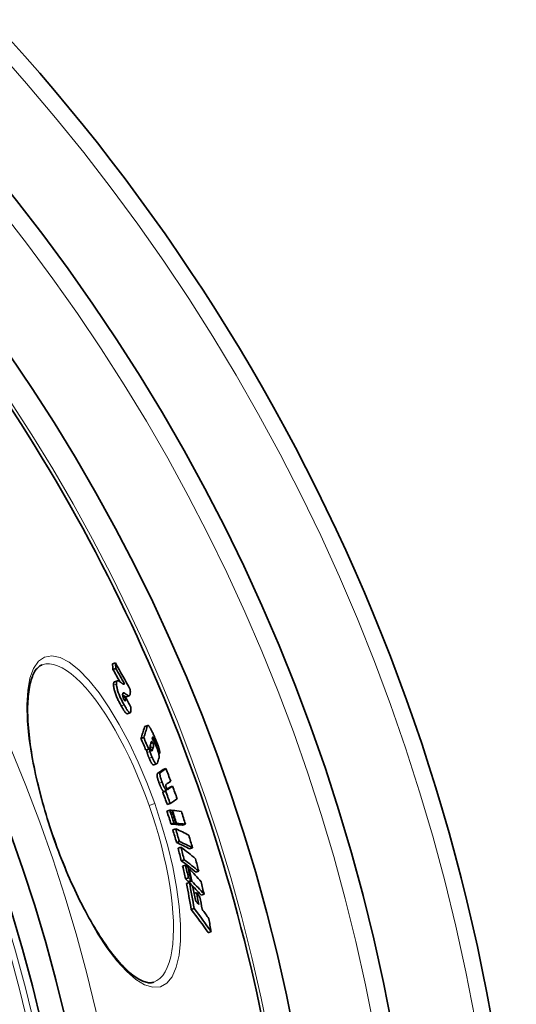
# Model space of a CAD drawing. Units: millimetres. Extents: x 3454 to 23631, y -2434 to 9252.
# Drawn here: x 21122 to 21287, y 640 to 968 of the extents above; entities that cross this region are included whole.
import ezdxf

# ---------------------------------------------------------------- set-up
doc = ezdxf.new("R2010")
doc.units = ezdxf.units.MM
doc.layers.add('Viditelná (ISO)', color=7, linetype='Continuous', lineweight=35)
doc.layers.add('Viditelná tenká (ISO)', color=7, linetype='Continuous', lineweight=18)

msp = doc.modelspace()

# ---------------------------------------------------------------- linework, layer by layer
at = {"layer": 'Viditelná (ISO)'}
for p, q in [((21153.88, 753.8), (21152.92, 753.46)), ((21154.04, 751.95), (21153.07, 751.62)), ((21153.61, 747.49), (21154.57, 747.82)), ((21156.9, 746.85), (21156.53, 746.72)), ((21157.2, 742.44), (21156.49, 742.19)), ((21157.51, 742.5), (21158.47, 742.84)), ((21157.87, 736.86), (21158.83, 737.2)), ((21163.73, 732.6), (21164.69, 732.94)), ((21163.32, 728.92), (21162.36, 728.58)), ((21165.03, 725.05), (21164.07, 724.71)), ((21167.01, 727.41), (21166.83, 727.35)), ((21168.63, 723.64), (21168.32, 723.53)), ((21166.67, 719.8), (21167.63, 720.13)), ((21170.73, 718.61), (21169.78, 718.27)), ((21172.93, 712.71), (21171.98, 712.37)), ((21170.62, 711.09), (21169.66, 710.76)), ((21170.94, 711.31), (21169.98, 710.97)), ((21172.13, 706.92), (21171.17, 706.59)), ((21172.01, 704.73), (21171.05, 704.39)), ((21172.86, 704.66), (21172.69, 704.6)), ((21173.39, 700.45), (21172.42, 700.12)), ((21173.98, 698.52), (21173.02, 698.18)), ((21174.05, 700.4), (21173.09, 700.06)), ((21174.24, 700.38), (21173.28, 700.05)), ((21177.23, 700.05), (21176.27, 699.71)), ((21175.2, 694.31), (21174.24, 693.97)), ((21175.73, 692.38), (21174.77, 692.05)), ((21179.56, 692.2), (21178.6, 691.86)), ((21176.81, 688.22), (21175.85, 687.88)), ((21177.26, 686.37), (21176.29, 686.04)), ((21178.4, 685.25), (21178.21, 685.18)), ((21178.2, 682.22), (21177.23, 681.88)), ((21181.62, 684.42), (21180.67, 684.08)), ((21178.55, 680.66), (21177.59, 680.32)), ((21179.08, 681.35), (21178.12, 681.01)), ((21179.34, 681.09), (21178.37, 680.76)), ((21180.89, 677.31), (21180.12, 677.04)), ((21183.4, 676.76), (21182.44, 676.43)), ((21180.12, 671.96), (21179.15, 671.62)), ((21185.75, 664.29), (21184.79, 663.95)), ((21166.65, 647.47), (21166.65, 647.47))]:
    msp.add_line(p, q, dxfattribs=at)
at = {"layer": 'Viditelná (ISO)', "flags": 128}
for points in [[(21129.52, 753.13), (21129.26, 753.03), (21129.01, 752.91), (21128.76, 752.76), (21128.52, 752.59), (21128.28, 752.4), (21128.04, 752.17), (21127.8, 751.92), (21127.57, 751.63), (21127.34, 751.32), (21127.11, 750.97), (21126.89, 750.58), (21126.67, 750.16), (21126.46, 749.71), (21126.26, 749.22), (21126.07, 748.7), (21125.89, 748.15), (21125.71, 747.57), (21125.55, 746.96), (21125.41, 746.31), (21125.27, 745.63), (21125.15, 744.92), (21125.04, 744.18), (21124.95, 743.41), (21124.87, 742.61), (21124.8, 741.79), (21124.75, 740.93), (21124.71, 740.05), (21124.68, 739.15), (21124.67, 738.22), (21124.68, 737.27), (21124.7, 736.3), (21124.74, 735.3), (21124.79, 734.27), (21124.85, 733.22), (21124.93, 732.15), (21125.03, 731.06), (21125.14, 729.95), (21125.27, 728.81), (21125.41, 727.66), (21125.57, 726.49), (21125.74, 725.31), (21125.92, 724.11), (21126.12, 722.9), (21126.34, 721.67), (21126.57, 720.42), (21126.81, 719.16), (21127.07, 717.89), (21127.35, 716.6), (21127.63, 715.3), (21127.93, 713.99), (21128.25, 712.68), (21128.58, 711.35), (21128.92, 710.02), (21129.27, 708.68), (21129.64, 707.34), (21130.02, 705.99), (21130.41, 704.64), (21130.81, 703.29), (21131.23, 701.94), (21131.65, 700.58), (21132.09, 699.22), (21132.54, 697.87), (21133, 696.51), (21133.47, 695.16)], [(21153.61, 747.49), (21153.58, 747.47), (21153.55, 747.46), (21153.53, 747.44), (21153.5, 747.42), (21153.48, 747.4), (21153.46, 747.37), (21153.44, 747.34), (21153.42, 747.31), (21153.4, 747.27), (21153.38, 747.23), (21153.37, 747.19), (21153.35, 747.15), (21153.34, 747.1), (21153.33, 747.05), (21153.32, 747), (21153.31, 746.94), (21153.3, 746.88), (21153.3, 746.82), (21153.3, 746.76), (21153.29, 746.69), (21153.29, 746.62), (21153.29, 746.55), (21153.29, 746.48), (21153.3, 746.4)], [(21154.26, 746.74), (21154.26, 746.84), (21154.26, 746.93), (21154.26, 747.03), (21154.26, 747.11), (21154.27, 747.2), (21154.27, 747.27), (21154.29, 747.35), (21154.3, 747.41), (21154.31, 747.48), (21154.33, 747.54), (21154.35, 747.59), (21154.37, 747.64), (21154.4, 747.68), (21154.43, 747.72), (21154.46, 747.75), (21154.49, 747.78), (21154.52, 747.8), (21154.56, 747.82), (21154.6, 747.83), (21154.64, 747.84), (21154.68, 747.84), (21154.72, 747.84), (21154.77, 747.83), (21154.82, 747.82)], [(21154.82, 747.82), (21154.86, 747.81), (21154.9, 747.79), (21154.95, 747.76), (21155, 747.73), (21155.06, 747.7), (21155.12, 747.67), (21155.17, 747.63), (21155.23, 747.6), (21155.28, 747.56), (21155.33, 747.53), (21155.37, 747.5), (21155.43, 747.46), (21155.48, 747.42), (21155.53, 747.39), (21155.58, 747.35), (21155.63, 747.31), (21155.69, 747.27), (21155.74, 747.24), (21155.79, 747.2), (21155.84, 747.16), (21155.9, 747.12), (21155.95, 747.08), (21156, 747.04), (21156.05, 747.01)], [(21153.3, 746.4), (21153.31, 746.21), (21153.32, 746.02), (21153.35, 745.81), (21153.38, 745.58), (21153.42, 745.35), (21153.47, 745.09), (21153.53, 744.83), (21153.61, 744.55), (21153.69, 744.25), (21153.78, 743.94), (21153.89, 743.63), (21154.01, 743.3), (21154.14, 742.96), (21154.27, 742.63), (21154.41, 742.29), (21154.56, 741.96), (21154.71, 741.63), (21154.87, 741.3), (21155.02, 740.98), (21155.18, 740.67), (21155.34, 740.36), (21155.5, 740.06), (21155.66, 739.76), (21155.82, 739.48)], [(21156.78, 739.81), (21156.62, 740.1), (21156.46, 740.4), (21156.3, 740.7), (21156.15, 741.01), (21155.99, 741.32), (21155.83, 741.64), (21155.68, 741.97), (21155.52, 742.3), (21155.38, 742.63), (21155.24, 742.97), (21155.1, 743.3), (21154.97, 743.64), (21154.86, 743.97), (21154.75, 744.28), (21154.65, 744.59), (21154.57, 744.88), (21154.5, 745.17), (21154.44, 745.43), (21154.39, 745.69), (21154.35, 745.92), (21154.31, 746.15), (21154.29, 746.35), (21154.27, 746.55), (21154.26, 746.74)], [(21156.05, 747.01), (21156.09, 746.97), (21156.14, 746.94), (21156.19, 746.91), (21156.23, 746.88), (21156.28, 746.85), (21156.32, 746.82), (21156.37, 746.79), (21156.41, 746.77), (21156.45, 746.75), (21156.49, 746.73), (21156.53, 746.72), (21156.57, 746.7), (21156.61, 746.69), (21156.64, 746.69), (21156.68, 746.68), (21156.71, 746.68), (21156.74, 746.69), (21156.77, 746.69), (21156.8, 746.71), (21156.82, 746.72), (21156.85, 746.75), (21156.87, 746.77), (21156.89, 746.81), (21156.9, 746.85)], [(21158.83, 744.89), (21158.84, 744.74), (21158.85, 744.6), (21158.86, 744.45), (21158.86, 744.31), (21158.87, 744.18), (21158.87, 744.05), (21158.86, 743.93), (21158.86, 743.81), (21158.85, 743.69), (21158.84, 743.59), (21158.83, 743.48), (21158.81, 743.39), (21158.79, 743.3), (21158.76, 743.22), (21158.74, 743.14), (21158.71, 743.07), (21158.67, 743.01), (21158.63, 742.96), (21158.59, 742.92), (21158.55, 742.88), (21158.5, 742.85), (21158.45, 742.83), (21158.39, 742.82), (21158.33, 742.82)], [(21156.99, 743.64), (21156.94, 743.67), (21156.89, 743.7), (21156.84, 743.73), (21156.8, 743.75), (21156.75, 743.77), (21156.71, 743.79), (21156.66, 743.8), (21156.62, 743.8), (21156.58, 743.8), (21156.55, 743.8), (21156.51, 743.79), (21156.48, 743.78), (21156.45, 743.76), (21156.42, 743.73), (21156.4, 743.7), (21156.38, 743.66), (21156.36, 743.62), (21156.34, 743.57), (21156.33, 743.51), (21156.32, 743.45), (21156.31, 743.38), (21156.3, 743.3), (21156.3, 743.22), (21156.31, 743.13)], [(21156.31, 743.13), (21156.31, 743.09), (21156.31, 743.04), (21156.32, 742.99), (21156.32, 742.94), (21156.33, 742.89), (21156.33, 742.83), (21156.34, 742.77), (21156.35, 742.72), (21156.36, 742.65), (21156.37, 742.59), (21156.39, 742.53), (21156.41, 742.46), (21156.43, 742.38), (21156.45, 742.31), (21156.47, 742.23), (21156.5, 742.15), (21156.53, 742.07), (21156.56, 741.99), (21156.59, 741.9), (21156.63, 741.82), (21156.67, 741.74), (21156.71, 741.66), (21156.75, 741.58), (21156.79, 741.51)], [(21156.31, 743.11), (21156.37, 743.07), (21156.43, 743.03), (21156.49, 742.99), (21156.55, 742.95), (21156.61, 742.91), (21156.66, 742.87), (21156.72, 742.84), (21156.78, 742.8), (21156.84, 742.76), (21156.89, 742.73), (21156.94, 742.7), (21156.99, 742.67), (21157.04, 742.64), (21157.08, 742.61), (21157.13, 742.59), (21157.16, 742.57), (21157.2, 742.55), (21157.23, 742.53), (21157.26, 742.52), (21157.29, 742.51), (21157.31, 742.5), (21157.33, 742.49), (21157.35, 742.49), (21157.37, 742.48)], [(21156.79, 741.51), (21156.83, 741.44), (21156.87, 741.37), (21156.91, 741.31), (21156.95, 741.25), (21156.99, 741.2), (21157.02, 741.17), (21157.05, 741.14), (21157.08, 741.12), (21157.1, 741.11), (21157.12, 741.11), (21157.14, 741.11), (21157.16, 741.12), (21157.17, 741.14), (21157.18, 741.16), (21157.19, 741.19), (21157.2, 741.21), (21157.21, 741.25), (21157.21, 741.28), (21157.22, 741.32), (21157.22, 741.36), (21157.22, 741.41), (21157.22, 741.45), (21157.22, 741.5), (21157.22, 741.54)], [(21158.33, 742.82), (21158.31, 742.83), (21158.28, 742.83), (21158.26, 742.84), (21158.22, 742.86), (21158.19, 742.87), (21158.15, 742.89), (21158.1, 742.92), (21158.05, 742.95), (21158, 742.98), (21157.95, 743.01), (21157.89, 743.05), (21157.82, 743.09), (21157.76, 743.13), (21157.69, 743.17), (21157.62, 743.22), (21157.55, 743.26), (21157.48, 743.31), (21157.41, 743.36), (21157.34, 743.41), (21157.27, 743.45), (21157.2, 743.5), (21157.13, 743.55), (21157.06, 743.59), (21156.99, 743.64)], [(21157.37, 742.48), (21157.37, 742.48), (21157.38, 742.48), (21157.39, 742.48), (21157.39, 742.48), (21157.4, 742.48), (21157.4, 742.48), (21157.41, 742.48), (21157.42, 742.48), (21157.42, 742.49), (21157.43, 742.49), (21157.44, 742.49), (21157.44, 742.49), (21157.45, 742.49), (21157.45, 742.49), (21157.46, 742.49), (21157.47, 742.49), (21157.47, 742.49), (21157.48, 742.49), (21157.48, 742.5), (21157.49, 742.5), (21157.49, 742.5), (21157.5, 742.5), (21157.51, 742.5), (21157.51, 742.5)], [(21155.82, 739.48), (21155.92, 739.29), (21156.03, 739.1), (21156.13, 738.92), (21156.23, 738.74), (21156.34, 738.57), (21156.44, 738.4), (21156.54, 738.24), (21156.64, 738.08), (21156.74, 737.93), (21156.84, 737.79), (21156.93, 737.65), (21157.02, 737.53), (21157.11, 737.41), (21157.2, 737.3), (21157.29, 737.2), (21157.37, 737.12), (21157.45, 737.04), (21157.52, 736.98), (21157.59, 736.93), (21157.66, 736.89), (21157.72, 736.86), (21157.77, 736.85), (21157.82, 736.85), (21157.87, 736.86)], [(21158.88, 737.22), (21158.83, 737.2), (21158.78, 737.19), (21158.73, 737.19), (21158.67, 737.21), (21158.61, 737.23), (21158.54, 737.28), (21158.46, 737.33), (21158.39, 737.4), (21158.3, 737.48), (21158.22, 737.58), (21158.13, 737.68), (21158.03, 737.8), (21157.94, 737.93), (21157.84, 738.07), (21157.74, 738.21), (21157.64, 738.37), (21157.53, 738.53), (21157.43, 738.7), (21157.32, 738.87), (21157.22, 739.05), (21157.11, 739.24), (21157, 739.43), (21156.89, 739.62), (21156.78, 739.81)], [(21159.07, 739.01), (21159.08, 738.91), (21159.08, 738.82), (21159.08, 738.72), (21159.09, 738.62), (21159.09, 738.52), (21159.09, 738.42), (21159.09, 738.33), (21159.09, 738.24), (21159.09, 738.15), (21159.08, 738.06), (21159.08, 737.97), (21159.07, 737.89), (21159.07, 737.81), (21159.06, 737.73), (21159.05, 737.66), (21159.04, 737.59), (21159.02, 737.52), (21159.01, 737.46), (21158.99, 737.41), (21158.97, 737.36), (21158.95, 737.31), (21158.93, 737.28), (21158.9, 737.24), (21158.88, 737.22)], [(21163.73, 732.6), (21163.72, 732.6), (21163.71, 732.59), (21163.7, 732.59), (21163.69, 732.58), (21163.68, 732.58), (21163.68, 732.57), (21163.67, 732.56), (21163.66, 732.55), (21163.65, 732.55), (21163.65, 732.54), (21163.64, 732.53), (21163.63, 732.52), (21163.63, 732.51), (21163.62, 732.49), (21163.61, 732.48), (21163.61, 732.47), (21163.6, 732.46), (21163.6, 732.44), (21163.59, 732.43), (21163.59, 732.42), (21163.58, 732.4), (21163.58, 732.39), (21163.57, 732.37), (21163.57, 732.36)], [(21164.52, 732.69), (21164.53, 732.72), (21164.54, 732.75), (21164.55, 732.78), (21164.56, 732.81), (21164.58, 732.83), (21164.59, 732.85), (21164.6, 732.87), (21164.62, 732.89), (21164.63, 732.91), (21164.65, 732.92), (21164.67, 732.93), (21164.69, 732.94), (21164.7, 732.94), (21164.73, 732.95), (21164.75, 732.95), (21164.77, 732.94), (21164.79, 732.93), (21164.82, 732.92), (21164.85, 732.91), (21164.87, 732.89), (21164.9, 732.87), (21164.94, 732.84), (21164.97, 732.81), (21165, 732.77)], [(21165, 732.77), (21165.07, 732.7), (21165.14, 732.61), (21165.21, 732.51), (21165.29, 732.4), (21165.37, 732.27), (21165.45, 732.14), (21165.53, 732), (21165.62, 731.85), (21165.7, 731.69), (21165.79, 731.53), (21165.88, 731.36), (21165.97, 731.18), (21166.06, 731), (21166.15, 730.82), (21166.24, 730.64), (21166.33, 730.45), (21166.42, 730.26), (21166.51, 730.06), (21166.6, 729.87), (21166.69, 729.67), (21166.77, 729.47), (21166.86, 729.27), (21166.95, 729.06), (21167.04, 728.86)], [(21166.12, 728.36), (21166.16, 728.33), (21166.2, 728.29), (21166.24, 728.25), (21166.28, 728.2), (21166.33, 728.15), (21166.38, 728.09), (21166.43, 728.02), (21166.48, 727.95), (21166.53, 727.87), (21166.59, 727.78), (21166.64, 727.69), (21166.7, 727.59), (21166.76, 727.48), (21166.82, 727.37), (21166.88, 727.26), (21166.94, 727.14), (21167, 727.02), (21167.06, 726.89), (21167.12, 726.76), (21167.18, 726.63), (21167.24, 726.5), (21167.3, 726.36), (21167.36, 726.22), (21167.43, 726.09)], [(21166.75, 728.44), (21166.72, 728.5), (21166.7, 728.56), (21166.67, 728.62), (21166.64, 728.67), (21166.62, 728.73), (21166.59, 728.78), (21166.56, 728.83), (21166.54, 728.88), (21166.51, 728.92), (21166.49, 728.96), (21166.47, 728.99), (21166.45, 729.02), (21166.43, 729.04), (21166.41, 729.06), (21166.39, 729.07), (21166.38, 729.08), (21166.37, 729.08), (21166.35, 729.08), (21166.34, 729.08), (21166.33, 729.07), (21166.33, 729.06), (21166.32, 729.05), (21166.31, 729.04), (21166.31, 729.02)], [(21167.01, 727.41), (21167.01, 727.43), (21167.02, 727.45), (21167.02, 727.48), (21167.02, 727.5), (21167.02, 727.53), (21167.01, 727.56), (21167.01, 727.59), (21167.01, 727.62), (21167, 727.66), (21167, 727.7), (21166.99, 727.74), (21166.98, 727.78), (21166.97, 727.83), (21166.95, 727.88), (21166.94, 727.93), (21166.92, 727.98), (21166.9, 728.04), (21166.89, 728.1), (21166.86, 728.15), (21166.84, 728.21), (21166.82, 728.27), (21166.8, 728.33), (21166.77, 728.38), (21166.75, 728.44)], [(21167.04, 728.86), (21167.15, 728.6), (21167.26, 728.34), (21167.38, 728.07), (21167.49, 727.8), (21167.6, 727.53), (21167.71, 727.26), (21167.81, 726.99), (21167.91, 726.72), (21168.01, 726.45), (21168.11, 726.19), (21168.2, 725.93), (21168.28, 725.67), (21168.36, 725.42), (21168.43, 725.17), (21168.49, 724.95), (21168.55, 724.73), (21168.59, 724.53), (21168.62, 724.35), (21168.64, 724.19), (21168.66, 724.05), (21168.66, 723.92), (21168.66, 723.81), (21168.65, 723.72), (21168.63, 723.64)], [(21164.28, 724.79), (21164.29, 724.73), (21164.3, 724.68), (21164.31, 724.63), (21164.32, 724.58), (21164.33, 724.54), (21164.34, 724.49), (21164.35, 724.45), (21164.35, 724.41), (21164.36, 724.37), (21164.37, 724.33), (21164.38, 724.3), (21164.38, 724.26), (21164.39, 724.23), (21164.4, 724.2), (21164.41, 724.17), (21164.41, 724.13), (21164.42, 724.11), (21164.42, 724.08), (21164.43, 724.05), (21164.44, 724.02), (21164.44, 724), (21164.45, 723.97), (21164.46, 723.95), (21164.46, 723.93)], [(21165.42, 724.27), (21165.41, 724.3), (21165.4, 724.33), (21165.4, 724.37), (21165.39, 724.41), (21165.38, 724.45), (21165.37, 724.5), (21165.36, 724.54), (21165.35, 724.59), (21165.34, 724.64), (21165.33, 724.69), (21165.32, 724.74), (21165.31, 724.79), (21165.29, 724.84), (21165.28, 724.9), (21165.27, 724.95), (21165.26, 725.01), (21165.25, 725.06), (21165.24, 725.12), (21165.23, 725.17), (21165.22, 725.22), (21165.21, 725.28), (21165.2, 725.33), (21165.19, 725.37), (21165.18, 725.42)], [(21165.59, 726.64), (21165.57, 726.59), (21165.56, 726.54), (21165.54, 726.49), (21165.53, 726.43), (21165.52, 726.38), (21165.51, 726.32), (21165.5, 726.27), (21165.49, 726.21), (21165.48, 726.15), (21165.48, 726.09), (21165.48, 726.03), (21165.47, 725.97), (21165.47, 725.91), (21165.47, 725.84), (21165.48, 725.78), (21165.48, 725.71), (21165.49, 725.64), (21165.5, 725.56), (21165.52, 725.48), (21165.54, 725.4), (21165.56, 725.31), (21165.59, 725.21), (21165.63, 725.1), (21165.67, 725)], [(21165.54, 726.45), (21165.56, 726.37), (21165.58, 726.3), (21165.59, 726.24), (21165.61, 726.18), (21165.62, 726.12), (21165.62, 726.07), (21165.63, 726.02), (21165.63, 725.97), (21165.64, 725.93), (21165.64, 725.89), (21165.64, 725.85), (21165.64, 725.81), (21165.64, 725.78), (21165.64, 725.75), (21165.63, 725.72), (21165.63, 725.69), (21165.63, 725.66), (21165.62, 725.63), (21165.62, 725.6), (21165.61, 725.58), (21165.61, 725.55), (21165.6, 725.53), (21165.59, 725.5), (21165.59, 725.48)], [(21165.67, 725), (21165.69, 724.96), (21165.71, 724.92), (21165.73, 724.88), (21165.75, 724.84), (21165.77, 724.8), (21165.79, 724.76), (21165.8, 724.73), (21165.82, 724.7), (21165.84, 724.67), (21165.86, 724.64), (21165.88, 724.61), (21165.89, 724.59), (21165.91, 724.57), (21165.92, 724.55), (21165.94, 724.54), (21165.95, 724.52), (21165.96, 724.51), (21165.98, 724.5), (21165.99, 724.5), (21166, 724.49), (21166.01, 724.49), (21166.02, 724.48), (21166.03, 724.48), (21166.04, 724.49)], [(21166.38, 727.07), (21166.34, 727.17), (21166.29, 727.27), (21166.25, 727.35), (21166.21, 727.42), (21166.17, 727.47), (21166.13, 727.51), (21166.1, 727.55), (21166.07, 727.57), (21166.04, 727.58), (21166.02, 727.59), (21166, 727.59), (21165.98, 727.59), (21165.96, 727.58), (21165.94, 727.57), (21165.92, 727.56), (21165.91, 727.54), (21165.89, 727.53), (21165.88, 727.51), (21165.87, 727.48), (21165.86, 727.46), (21165.84, 727.43), (21165.83, 727.4), (21165.82, 727.38), (21165.81, 727.35)], [(21166.04, 724.49), (21166.05, 724.49), (21166.06, 724.49), (21166.07, 724.5), (21166.07, 724.5), (21166.08, 724.51), (21166.09, 724.52), (21166.1, 724.53), (21166.11, 724.54), (21166.12, 724.55), (21166.12, 724.57), (21166.13, 724.58), (21166.14, 724.59), (21166.15, 724.61), (21166.15, 724.62), (21166.16, 724.64), (21166.17, 724.65), (21166.17, 724.67), (21166.18, 724.68), (21166.18, 724.7), (21166.19, 724.71), (21166.2, 724.73), (21166.2, 724.75), (21166.21, 724.76), (21166.21, 724.78)], [(21166.54, 725.82), (21166.55, 725.84), (21166.56, 725.87), (21166.57, 725.9), (21166.57, 725.93), (21166.58, 725.96), (21166.58, 725.99), (21166.59, 726.02), (21166.59, 726.06), (21166.59, 726.1), (21166.6, 726.13), (21166.6, 726.18), (21166.6, 726.22), (21166.59, 726.27), (21166.59, 726.32), (21166.59, 726.37), (21166.58, 726.43), (21166.57, 726.49), (21166.55, 726.56), (21166.53, 726.64), (21166.51, 726.72), (21166.49, 726.81), (21166.45, 726.9), (21166.42, 726.99), (21166.38, 727.07)], [(21167.43, 726.09), (21167.52, 725.87), (21167.6, 725.66), (21167.69, 725.44), (21167.78, 725.22), (21167.86, 725.01), (21167.94, 724.79), (21168.01, 724.57), (21168.08, 724.36), (21168.15, 724.15), (21168.21, 723.95), (21168.26, 723.76), (21168.31, 723.58), (21168.34, 723.41), (21168.38, 723.25), (21168.4, 723.1), (21168.42, 722.96), (21168.43, 722.83), (21168.44, 722.71), (21168.45, 722.59), (21168.45, 722.48), (21168.44, 722.39), (21168.44, 722.29), (21168.42, 722.21), (21168.41, 722.13)], [(21164.46, 723.93), (21164.48, 723.85), (21164.5, 723.78), (21164.52, 723.7), (21164.55, 723.63), (21164.57, 723.55), (21164.6, 723.47), (21164.62, 723.39), (21164.65, 723.31), (21164.68, 723.23), (21164.71, 723.14), (21164.74, 723.06), (21164.76, 722.98), (21164.8, 722.9), (21164.83, 722.82), (21164.86, 722.73), (21164.89, 722.65), (21164.92, 722.57), (21164.95, 722.49), (21164.99, 722.41), (21165.02, 722.33), (21165.05, 722.25), (21165.09, 722.17), (21165.12, 722.09), (21165.15, 722.01)], [(21165.15, 722.01), (21165.23, 721.83), (21165.31, 721.65), (21165.39, 721.48), (21165.47, 721.31), (21165.55, 721.15), (21165.62, 720.99), (21165.7, 720.84), (21165.78, 720.7), (21165.85, 720.56), (21165.93, 720.44), (21166, 720.33), (21166.07, 720.23), (21166.14, 720.14), (21166.2, 720.06), (21166.26, 719.99), (21166.32, 719.93), (21166.37, 719.88), (21166.42, 719.85), (21166.47, 719.82), (21166.52, 719.8), (21166.56, 719.79), (21166.6, 719.78), (21166.64, 719.79), (21166.67, 719.8)], [(21166.11, 722.35), (21166.08, 722.42), (21166.05, 722.5), (21166.01, 722.58), (21165.98, 722.66), (21165.95, 722.74), (21165.91, 722.83), (21165.88, 722.91), (21165.85, 722.99), (21165.82, 723.07), (21165.79, 723.15), (21165.76, 723.24), (21165.73, 723.32), (21165.7, 723.4), (21165.67, 723.48), (21165.64, 723.56), (21165.61, 723.64), (21165.58, 723.72), (21165.56, 723.8), (21165.53, 723.88), (21165.51, 723.96), (21165.48, 724.04), (21165.46, 724.12), (21165.44, 724.19), (21165.42, 724.27)], [(21167.89, 720.49), (21167.86, 720.42), (21167.83, 720.35), (21167.8, 720.29), (21167.77, 720.24), (21167.73, 720.2), (21167.69, 720.16), (21167.64, 720.14), (21167.59, 720.12), (21167.53, 720.12), (21167.47, 720.14), (21167.41, 720.17), (21167.33, 720.22), (21167.26, 720.29), (21167.17, 720.38), (21167.08, 720.49), (21166.99, 720.63), (21166.89, 720.78), (21166.78, 720.96), (21166.67, 721.16), (21166.56, 721.38), (21166.45, 721.61), (21166.34, 721.84), (21166.22, 722.09), (21166.11, 722.35)], [(21167.93, 716.98), (21167.89, 716.95), (21167.86, 716.92), (21167.84, 716.88), (21167.81, 716.83), (21167.79, 716.77), (21167.77, 716.71), (21167.76, 716.63), (21167.75, 716.54), (21167.75, 716.44), (21167.76, 716.32), (21167.77, 716.19), (21167.79, 716.05), (21167.82, 715.9), (21167.85, 715.73), (21167.89, 715.55), (21167.94, 715.37), (21167.99, 715.17), (21168.05, 714.97), (21168.12, 714.76), (21168.18, 714.55), (21168.26, 714.35), (21168.33, 714.13), (21168.41, 713.92), (21168.48, 713.71)], [(21169.44, 714.05), (21169.36, 714.26), (21169.29, 714.47), (21169.22, 714.68), (21169.14, 714.89), (21169.08, 715.1), (21169.01, 715.31), (21168.95, 715.51), (21168.9, 715.7), (21168.85, 715.89), (21168.81, 716.07), (21168.78, 716.23), (21168.75, 716.39), (21168.73, 716.53), (21168.72, 716.66), (21168.71, 716.77), (21168.71, 716.88), (21168.72, 716.97), (21168.73, 717.04), (21168.75, 717.11), (21168.77, 717.17), (21168.79, 717.22), (21168.82, 717.26), (21168.85, 717.29), (21168.88, 717.32)], [(21168.48, 713.71), (21168.55, 713.54), (21168.61, 713.37), (21168.68, 713.2), (21168.75, 713.03), (21168.82, 712.86), (21168.89, 712.7), (21168.96, 712.54), (21169.03, 712.39), (21169.1, 712.24), (21169.17, 712.1), (21169.24, 711.96), (21169.3, 711.84), (21169.37, 711.72), (21169.44, 711.61), (21169.5, 711.51), (21169.56, 711.42), (21169.62, 711.33), (21169.68, 711.26), (21169.73, 711.19), (21169.79, 711.13), (21169.84, 711.08), (21169.89, 711.04), (21169.93, 711), (21169.98, 710.97)], [(21170.94, 711.31), (21170.89, 711.34), (21170.85, 711.38), (21170.8, 711.42), (21170.75, 711.47), (21170.69, 711.53), (21170.64, 711.6), (21170.58, 711.67), (21170.52, 711.75), (21170.46, 711.84), (21170.4, 711.94), (21170.33, 712.05), (21170.26, 712.17), (21170.19, 712.3), (21170.13, 712.44), (21170.06, 712.58), (21169.99, 712.72), (21169.92, 712.88), (21169.85, 713.04), (21169.78, 713.2), (21169.71, 713.37), (21169.64, 713.53), (21169.57, 713.71), (21169.51, 713.88), (21169.44, 714.05)], [(21170.79, 713.31), (21170.78, 713.3), (21170.77, 713.29), (21170.75, 713.28), (21170.74, 713.27), (21170.73, 713.25), (21170.72, 713.24), (21170.71, 713.22), (21170.7, 713.2), (21170.69, 713.18), (21170.69, 713.16), (21170.68, 713.13), (21170.68, 713.1), (21170.67, 713.07), (21170.67, 713.03), (21170.67, 712.99), (21170.67, 712.95), (21170.68, 712.9), (21170.68, 712.84), (21170.69, 712.78), (21170.71, 712.71), (21170.73, 712.64), (21170.75, 712.56), (21170.78, 712.48), (21170.81, 712.4)], [(21170.81, 712.4), (21170.83, 712.35), (21170.85, 712.29), (21170.87, 712.24), (21170.89, 712.18), (21170.92, 712.13), (21170.94, 712.09), (21170.96, 712.04), (21170.98, 712), (21171, 711.96), (21171.02, 711.93), (21171.04, 711.89), (21171.06, 711.86), (21171.08, 711.84), (21171.1, 711.81), (21171.12, 711.79), (21171.14, 711.77), (21171.15, 711.75), (21171.17, 711.74), (21171.19, 711.72), (21171.2, 711.71), (21171.22, 711.7), (21171.23, 711.69), (21171.24, 711.68), (21171.26, 711.68)], [(21171.26, 711.68), (21171.27, 711.67), (21171.29, 711.66), (21171.31, 711.66), (21171.32, 711.66), (21171.34, 711.66), (21171.35, 711.66), (21171.37, 711.66), (21171.39, 711.66), (21171.4, 711.67), (21171.42, 711.67), (21171.43, 711.68), (21171.45, 711.68), (21171.46, 711.69), (21171.48, 711.69), (21171.49, 711.7), (21171.51, 711.71), (21171.52, 711.71), (21171.53, 711.72), (21171.55, 711.73), (21171.56, 711.74), (21171.58, 711.75), (21171.59, 711.76), (21171.6, 711.77), (21171.62, 711.77)], [(21133.47, 695.16), (21133.95, 693.82), (21134.44, 692.47), (21134.93, 691.13), (21135.44, 689.8), (21135.96, 688.47), (21136.49, 687.15), (21137.02, 685.83), (21137.56, 684.53), (21138.11, 683.24), (21138.66, 681.96), (21139.22, 680.7), (21139.79, 679.45), (21140.36, 678.22), (21140.94, 677), (21141.52, 675.79), (21142.1, 674.6), (21142.7, 673.43), (21143.29, 672.27), (21143.89, 671.14), (21144.49, 670.02), (21145.09, 668.92), (21145.7, 667.85), (21146.3, 666.79), (21146.91, 665.76), (21147.51, 664.76), (21148.12, 663.78), (21148.73, 662.82), (21149.34, 661.89), (21149.94, 660.98), (21150.55, 660.09), (21151.16, 659.23), (21151.76, 658.4), (21152.36, 657.59), (21152.95, 656.82), (21153.55, 656.07), (21154.13, 655.35), (21154.71, 654.66), (21155.29, 654), (21155.86, 653.37), (21156.43, 652.77), (21156.99, 652.2), (21157.55, 651.66), (21158.1, 651.15), (21158.64, 650.68), (21159.17, 650.23), (21159.69, 649.81), (21160.2, 649.43), (21160.7, 649.08), (21161.18, 648.76), (21161.66, 648.48), (21162.12, 648.23), (21162.56, 648.01), (21162.99, 647.82), (21163.4, 647.66), (21163.79, 647.53), (21164.17, 647.42), (21164.54, 647.35), (21164.89, 647.3), (21165.22, 647.27), (21165.54, 647.27), (21165.84, 647.29), (21166.12, 647.33), (21166.39, 647.39), (21166.65, 647.47)]]:
    msp.add_lwpolyline(points, dxfattribs=at)
at = {"layer": 'Viditelná (ISO)'}
for radius in [521.32, 513.29]:
    msp.add_circle((20629.17, 517.94), radius, dxfattribs=at)
for radius, start, end in [(660.5, 4.77656, 175.22344), (627.48, 5.02852, 174.97148), (595, 5.30382, 174.69618), (595, 5.30382, 174.69618), (585.5, 5.39013, 33.48769)]:
    msp.add_arc((20629.17, 517.94), radius, start, end, dxfattribs=at)
for centre, major_axis, ratio, start_param, end_param in [((20518.82, 570.3), (626.18, 220.05), 0.471628, 6.157552, 6.163308), ((20620.55, 475.49), (567.51, 199.43), 0.881798, 0.150022, 0.158947), ((20620.06, 476.95), (568.92, 199.93), 0.881798, 0.139931, 0.159026), ((20518.82, 570.31), (627.14, 220.39), 0.471628, 6.157726, 6.163473), ((20620.55, 475.48), (568.47, 199.77), 0.881798, 0.147711, 0.158694), ((20518.17, 563.13), (631.39, 221.88), 0.4455, 6.136577, 6.139456), ((20621.61, 471.99), (567.42, 199.4), 0.881798, 0.139464, 0.146802), ((20510.85, 527.56), (652.7, 229.37), 0.219275, 6.108623, 6.129746), ((20510.85, 527.56), (653.64, 229.7), 0.219275, 6.108874, 6.129965), ((20632.14, 495.12), (546.66, 192.11), 0.975663, 0.071269, 0.078744), ((20632.14, 495.11), (547.62, 192.44), 0.975663, 0.071155, 0.078617), ((20512.31, 523.6), (653.91, 229.8), 0.219275, 6.127328, 6.131073), ((20511.92, 520.75), (655.36, 230.3), 0.195419, 6.107067, 6.109274), ((20512.88, 521.96), (653.1, 229.51), 0.219275, 6.121148, 6.121839), ((20512.29, 523.6), (653.93, 229.8), 0.219275, 6.11768, 6.121645), ((20512.88, 521.96), (654.05, 229.84), 0.219275, 6.116276, 6.122071), ((20631.24, 497.77), (550, 193.28), 0.975663, 0.061434, 0.068647), ((20514.39, 517.83), (654.3, 229.93), 0.219275, 6.11493, 6.124075), ((20516.42, 494.26), (659.96, 231.92), 0.047539, 6.105348, 6.123888), ((20516.42, 494.26), (660.9, 232.25), 0.047539, 6.105605, 6.124117), ((20630.42, 513.71), (545.18, 191.58), 0.998869, 0.016745, 0.02456), ((20517.92, 490.01), (660.99, 232.28), 0.047539, 6.108666, 6.124081), ((20518.52, 488.33), (660.07, 231.96), 0.047539, 6.115128, 6.123835), ((20518.52, 488.33), (661.02, 232.29), 0.047539, 6.110641, 6.124064), ((20630.42, 513.71), (545.18, 191.58), 0.998869, 0.005957, 0.013644), ((20518.52, 488.33), (660.07, 231.96), 0.047539, 6.100913, 6.103908), ((20630.63, 513.12), (541.65, 190.34), 0.998869, 0.005771, 0.013508), ((20518.52, 488.33), (661.02, 232.29), 0.047539, 6.101176, 6.104166), ((20630.63, 513.12), (542.61, 190.68), 0.998869, 0.005765, 0.013488), ((20520, 484.15), (661.05, 232.3), 0.047539, 6.101128, 6.124016), ((20625.54, 526.23), (541.41, 190.26), 0.99657, 6.252995, 6.260844), ((20526.8, 466.55), (660.35, 232.06), 0.082749, 0.182688, 0.187396), ((20625.54, 526.23), (542.37, 190.6), 0.99657, 6.253044, 6.26088), ((20625.61, 526.02), (542.94, 190.8), 0.99657, 6.252995, 6.260823), ((20526.8, 466.55), (660.35, 232.06), 0.082749, 0.158388, 0.181297), ((20625.63, 525.96), (543.11, 190.86), 0.99657, 6.252982, 6.260807), ((20626, 524.94), (545.66, 191.76), 0.99657, 6.252738, 6.260526), ((20528.26, 462.31), (659.3, 231.69), 0.082749, 0.182881, 0.187597), ((20625.63, 525.96), (542.15, 190.52), 0.99657, 6.252933, 6.253072), ((20528.27, 462.32), (659.3, 231.69), 0.082749, 0.158542, 0.181488), ((20528.26, 462.31), (660.25, 232.02), 0.082749, 0.182617, 0.187326), ((20535.35, 450.93), (656.93, 230.86), 0.171769, 0.154637, 0.183777), ((20620.28, 534.4), (544.86, 191.47), 0.985137, 6.224959, 6.232661), ((20528.27, 462.32), (660.24, 232.02), 0.082749, 0.158314, 0.181227), ((20620.29, 534.39), (543.9, 191.14), 0.985137, 6.224865, 6.232581), ((20621.26, 531.7), (548.08, 192.61), 0.985137, 6.224301, 6.231958), ((20536.76, 446.81), (655.78, 230.45), 0.171769, 0.154707, 0.183899), ((20613.87, 541.36), (548.05, 192.6), 0.965878, 6.197378, 6.20505), ((20536.76, 446.81), (656.72, 230.78), 0.171769, 0.154486, 0.183634), ((20545.18, 437.31), (651.27, 228.87), 0.258998, 0.148286, 0.177648), ((20613.86, 541.36), (549.01, 192.93), 0.965878, 6.197515, 6.205174), ((20615.37, 537.28), (552.11, 194.02), 0.965878, 6.196524, 6.20414), ((20546.53, 433.3), (650, 228.42), 0.258998, 0.14827, 0.17769), ((20606.5, 546.84), (553.73, 194.59), 0.939057, 6.170797, 6.178515), ((20546.54, 433.3), (650.95, 228.75), 0.258998, 0.148058, 0.177434), ((20555.84, 426.16), (643.68, 226.2), 0.343762, 0.164271, 0.169085), ((20606.5, 546.85), (554.69, 194.93), 0.939057, 6.170976, 6.17868), ((20606.83, 545.96), (555.2, 195.11), 0.939057, 6.170769, 6.178467), ((20555.9, 426.19), (643.62, 226.18), 0.343762, 0.139416, 0.162849), ((20606.93, 545.7), (555.35, 195.16), 0.939057, 6.170708, 6.178404), ((20557.14, 422.24), (642.3, 225.72), 0.343762, 0.164217, 0.169042), ((20557.14, 422.24), (643.25, 226.05), 0.343762, 0.163983, 0.1688), ((20595.29, 551.46), (563.71, 198.1), 0.890463, 6.131849, 6.148426), ((20606.93, 545.69), (554.39, 194.82), 0.939057, 6.170529, 6.171129), ((20557.2, 422.27), (642.23, 225.69), 0.343762, 0.162156, 0.162793), ((20570.52, 417.6), (630.92, 221.72), 0.455056, 0.147667, 0.153736), ((20595.28, 551.47), (564.67, 198.44), 0.890463, 6.132089, 6.148637), ((20557.2, 422.27), (642.23, 225.69), 0.343762, 0.139309, 0.159981), ((20557.2, 422.26), (643.19, 226.03), 0.343762, 0.139112, 0.16256), ((20595.83, 550), (565.25, 198.64), 0.890463, 6.139901, 6.148296), ((20608.54, 541.38), (557.61, 195.95), 0.939057, 6.169673, 6.177338), ((20570.7, 417.25), (630.81, 221.68), 0.455056, 0.135858, 0.141954), ((20596.36, 548.62), (565.75, 198.82), 0.890463, 6.139586, 6.147211), ((20596.93, 547.14), (566.27, 199), 0.890463, 6.139244, 6.146862), ((20571.87, 413.55), (630.29, 221.49), 0.455056, 0.141569, 0.147248), ((20573.19, 409.65), (628.65, 220.92), 0.455056, 0.122844, 0.153148), ((20573.19, 409.64), (629.61, 221.26), 0.455056, 0.122674, 0.152931), ((20571.97, 413.59), (630.18, 221.46), 0.455056, 0.123094, 0.135468), ((20598.12, 544.14), (567.23, 199.33), 0.890463, 6.130426, 6.138536)]:
    msp.add_ellipse(centre, major_axis=major_axis, ratio=ratio, start_param=start_param, end_param=end_param, dxfattribs=at)
at = {"layer": 'Viditelná tenká (ISO)'}
for p, q in [((21154.26, 746.74), (21153.3, 746.4)), ((21156.99, 743.64), (21156.31, 743.4)), ((21157.22, 741.54), (21156.84, 741.41)), ((21158.33, 742.82), (21157.37, 742.48)), ((21156.78, 739.81), (21155.82, 739.48)), ((21164.52, 732.69), (21163.57, 732.36)), ((21166.75, 728.44), (21166.23, 728.26)), ((21166.54, 725.82), (21165.59, 725.48)), ((21166.38, 727.07), (21165.65, 726.81)), ((21166.21, 724.78), (21165.85, 724.65)), ((21165.42, 724.27), (21164.46, 723.93)), ((21166.11, 722.35), (21165.15, 722.01)), ((21168.88, 717.32), (21167.93, 716.98)), ((21169.44, 714.05), (21168.48, 713.71)), ((21171.62, 711.77), (21171.3, 711.66)), ((21165.13, 706.29), (21166.98, 706.94)), ((21133.47, 695.16), (21133.33, 695.11))]:
    msp.add_line(p, q, dxfattribs=at)
at = {"layer": 'Viditelná tenká (ISO)', "flags": 128}
for points in [[(21133.33, 695.11), (21131.04, 702.05), (21129.04, 708.97), (21127.36, 715.77), (21126.03, 722.36), (21125.08, 728.63), (21124.53, 734.5), (21124.39, 739.86), (21124.69, 744.61), (21125.44, 748.67), (21126.63, 751.93), (21128.26, 754.31), (21130.31, 755.73), (21132.73, 756.15), (21135.48, 755.56), (21138.49, 753.97), (21141.7, 751.43), (21145.04, 748), (21148.45, 743.76), (21151.85, 738.82), (21155.2, 733.25), (21158.43, 727.18), (21161.5, 720.71), (21164.36, 713.93), (21166.98, 706.94)], [(21129.52, 753.13), (21130.69, 753.41), (21131.95, 753.45), (21133.27, 753.25), (21134.67, 752.81), (21136.12, 752.13), (21137.63, 751.23), (21139.18, 750.1), (21140.77, 748.76), (21142.39, 747.21), (21144.03, 745.46), (21145.68, 743.51), (21147.33, 741.39), (21148.98, 739.11), (21150.62, 736.66), (21152.25, 734.08), (21153.85, 731.36), (21155.42, 728.52), (21156.96, 725.57), (21158.45, 722.53), (21159.9, 719.4), (21161.3, 716.2), (21162.64, 712.95), (21163.92, 709.64), (21165.13, 706.29)], [(21166.98, 706.94), (21169.3, 699.87), (21171.31, 692.79), (21172.97, 685.82), (21174.25, 679.05), (21175.12, 672.62), (21175.56, 666.62), (21175.55, 661.19), (21175.09, 656.42), (21174.18, 652.43), (21172.82, 649.3), (21171.05, 647.12), (21168.9, 645.93), (21166.4, 645.76), (21163.64, 646.6), (21160.67, 648.4), (21157.55, 651.1), (21154.34, 654.62), (21151.09, 658.89), (21147.86, 663.82), (21144.67, 669.31), (21141.58, 675.29), (21138.64, 681.64), (21135.87, 688.3), (21133.33, 695.11)], [(21165.13, 706.29), (21166.27, 702.94), (21167.34, 699.56), (21168.34, 696.18), (21169.25, 692.81), (21170.07, 689.46), (21170.81, 686.15), (21171.46, 682.89), (21172.01, 679.69), (21172.46, 676.56), (21172.81, 673.53), (21173.06, 670.59), (21173.2, 667.78), (21173.24, 665.09), (21173.17, 662.54), (21172.99, 660.15), (21172.7, 657.92), (21172.3, 655.88), (21171.79, 654.03), (21171.18, 652.38), (21170.47, 650.94), (21169.65, 649.73), (21168.74, 648.74), (21167.74, 647.98), (21166.65, 647.47)]]:
    msp.add_lwpolyline(points, dxfattribs=at)
at = {"layer": 'Viditelná tenká (ISO)'}
for radius in [531.82, 510.83, 508.84]:
    msp.add_circle((20629.17, 517.94), radius, dxfattribs=at)
for radius, start, end in [(654.97, 4.81701, 175.18299), (621.44, 5.07758, 174.92242), (586.54, 5.38057, 174.61943)]:
    msp.add_arc((20629.17, 517.94), radius, start, end, dxfattribs=at)

doc.saveas('drawing.dxf')
